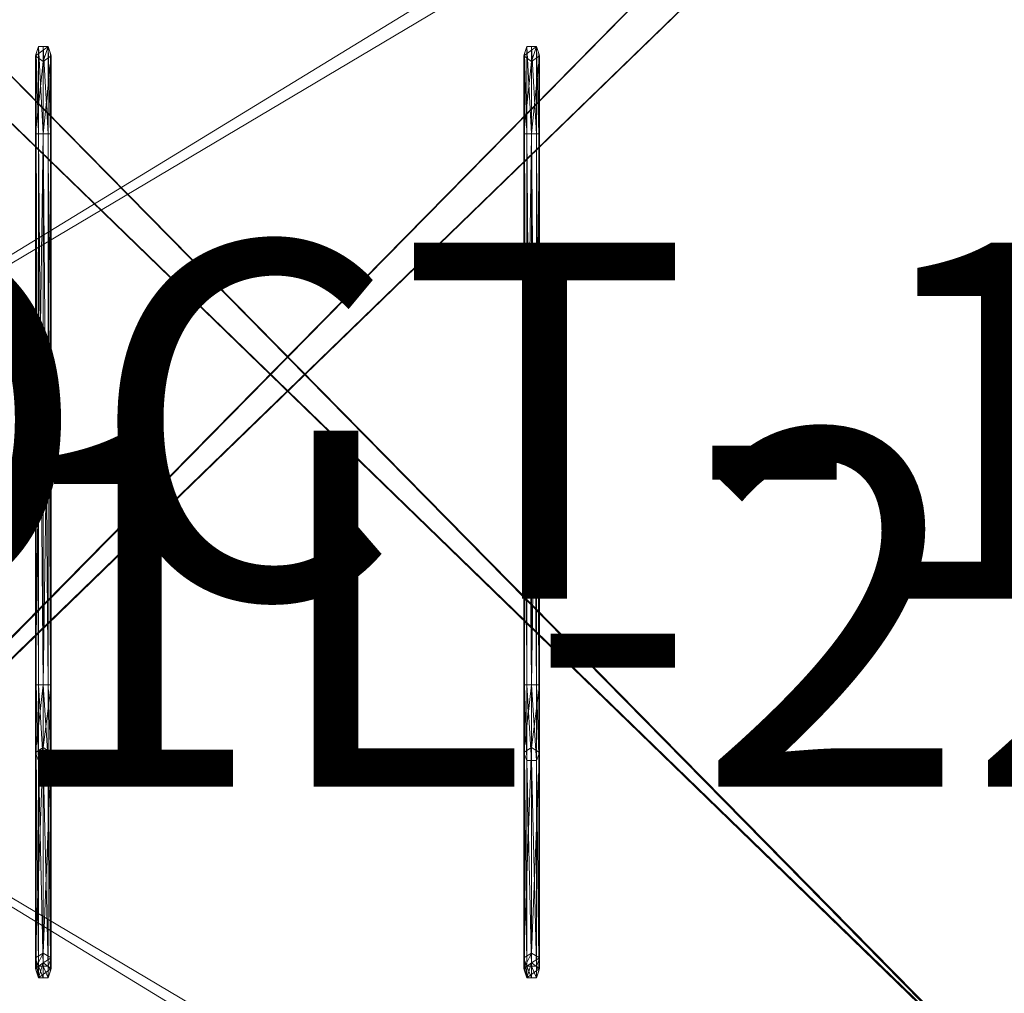
# Model space of a CAD drawing. Units: inches. Extents: x -14 to 144, y -20 to 71.
# Drawn here: x 10 to 21, y 46 to 57 of the extents above; entities that cross this region are included whole.
import ezdxf

# ---------------------------------------------------------------- set-up
doc = ezdxf.new("R2010")
doc.units = ezdxf.units.IN
doc.header["$LTSCALE"] = 0.48
doc.header["$MEASUREMENT"] = 0
doc.linetypes.add('Dot', pattern=[6.35, 0, -6.35])
for name, color, linetype in [('CET color Black or White', 7, 'Continuous'), ('CET Default', 7, 'Continuous'), ('JSIItemTagLayerInfo', 7, 'Continuous')]:
    doc.layers.add(name, color=color, linetype=linetype)
for name, color, linetype, true_color in [('CET color Dark grey', 7, 'Continuous', 0xafaaa4), ('CET color Grey14', 7, 'Continuous', 0x232323), ('CET color Grey19', 7, 'Continuous', 0x4e2f17), ('CET color Grey20', 7, 'Continuous', 0x4f2f18), ('CET color Grey57', 7, 'Continuous', 0x919191)]:
    doc.layers.add(name, color=color, linetype=linetype, true_color=true_color)
doc.styles.add('Arial', font='arial.ttf')

# ---------------------------------------------------------------- blocks, each defined once
blk = doc.blocks.new('*C11')
at = {"layer": 'JSIItemTagLayerInfo', "linetype": 'Continuous', "style": 'Arial'}
blk.add_attdef('ITEXT', (0.933, -13.317), '', height=4, dxfattribs=at).dxf.unprotected_set("ltscale", 0)
blk = doc.blocks.new('*C48')
at = {"layer": 'CET color Grey14', "linetype": 'Continuous', "lineweight": 0}
mesh = blk.add_polyface(dxfattribs=at)
corners = [(34.055, -19.851, 0.252), (34.209, -19.424, 0.252), (34.209, -19.424, 0.127), (34.055, -19.851, 0.127), (34.58, -19.616, 0.252), (34.62, -19.231, 0.252), (34.055, -19.851, 0.002), (34.209, -19.424, 0.002), (34.62, -19.231, 0.127), (35.086, -20.224, 0.127), (34.62, -19.231, 0.002), (35.086, -20.224, 0.002), (34.429, -19.824, 0.502), (34.58, -19.616, 0.502), (34.429, -19.824, 0.252), (34.825, -19.695, 0.502), (34.825, -19.695, 0.252), (34.641, -19.636, 0.502), (34.641, -19.636, 0.252), (35.048, -19.385, 0.002), (35.048, -19.385, 0.127), (35.048, -19.385, 0.252), (34.866, -19.824, 0.502), (34.866, -19.824, 0.252), (35.241, -19.797, 0.252), (35.241, -19.797, 0.002), (35.241, -19.797, 0.127), (34.249, -1.836, 0.127), (34.676, -1.991, 0.127), (34.676, -1.991, 0.252), (34.249, -1.836, 0.002), (34.624, -1.991, 0.002), (34.624, -1.991, 0.127), (35.011, -1.868, 0.127), (35.011, -1.868, 0.002), (35.087, -1.798, 0.252)]
mesh.append_faces([[corners[k] for k in face] for face in [(0, 4, 5, 0)]], dxfattribs={"vtx0": -1, "vtx1": -1, "vtx2": -1, "vtx3": -1})
mesh.append_faces([[corners[k] for k in face] for face in [(0, 2, 3, 0), (1, 8, 2, 1), (4, 17, 18, 4), (5, 20, 8, 5), (5, 16, 21, 5)]], dxfattribs={"vtx0": -1, "vtx1": -1, "vtx3": -1})
mesh.append_faces([[corners[k] for k in face] for face in [(3, 2, 7, 3), (2, 8, 10, 2), (8, 20, 19, 8), (23, 24, 21, 23), (20, 26, 25, 20)]], dxfattribs={"vtx0": -1, "vtx2": -1, "vtx3": -1})
mesh.append_faces([[corners[k] for k in face] for face in [(0, 5, 1, 0), (12, 15, 13, 12), (14, 13, 4, 14), (18, 15, 16, 18), (16, 22, 23, 16)]], dxfattribs={"vtx0": -1, "vtx3": -1})
mesh.append_faces([[corners[k] for k in face] for face in [(6, 3, 7, 6), (7, 2, 10, 7), (12, 13, 14, 12), (13, 17, 4, 13), (10, 8, 19, 10), (19, 20, 25, 19), (32, 31, 33, 32), (29, 28, 35, 29)]], dxfattribs={"vtx1": -1})
mesh.append_faces([[corners[k] for k in face] for face in [(2, 8, 9, 2), (7, 10, 11, 7), (4, 16, 5, 4), (10, 19, 11, 10), (8, 20, 9, 8), (17, 15, 18, 17), (16, 23, 21, 16), (20, 21, 26, 20)]], dxfattribs={"vtx1": -1, "vtx2": -1})
mesh.append_faces([[corners[k] for k in face] for face in [(0, 1, 2, 0), (1, 5, 8, 1), (5, 21, 20, 5), (16, 15, 22, 16), (19, 25, 11, 19), (21, 24, 26, 21), (20, 26, 9, 20), (27, 28, 29, 27), (30, 31, 32, 30), (31, 34, 33, 31)]], dxfattribs={"vtx2": -1})
at = {"layer": 'CET color Grey19', "linetype": 'Continuous', "lineweight": 0}
mesh = blk.add_polyface(dxfattribs=at)
corners = [(0.75, 0, 2.02), (0, 0, 15.65), (0.75, 0, 15.65), (35.25, 0, 2.02), (35.25, -21.25, 15.65), (35.25, 0, 15.65), (36, 0, 2.02), (36, 0, 15.65), (0, -21.25, 15.65), (0.75, -21.25, 15.65), (36, -21.25, 15.65), (0, -21.25, 2.02), (0.75, -21.25, 2.02), (0, 0, 2.02), (35.25, -21.25, 2.02), (36, -21.25, 2.02)]
mesh.append_faces([[corners[k] for k in face] for face in [(0, 1, 2, 0), (3, 4, 5, 3), (6, 5, 7, 6), (11, 9, 8, 11), (11, 0, 12, 11), (12, 2, 9, 12), (14, 6, 15, 14), (14, 10, 4, 14), (15, 7, 10, 15), (13, 8, 1, 13)]], dxfattribs={"vtx0": -1, "vtx3": -1})
mesh.append_faces([[corners[k] for k in face] for face in [(3, 5, 6, 3), (8, 9, 1, 8), (4, 10, 5, 4), (11, 8, 13, 11), (14, 4, 3, 14), (13, 1, 0, 13)]], dxfattribs={"vtx1": -1})
mesh.append_faces([[corners[k] for k in face] for face in [(9, 2, 1, 9), (10, 7, 5, 10), (11, 12, 9, 11), (11, 13, 0, 11), (12, 0, 2, 12), (14, 3, 6, 14), (14, 15, 10, 14), (15, 6, 7, 15)]], dxfattribs={"vtx2": -1})
mesh = blk.add_polyface(dxfattribs=at)
corners = [(6.75, -0.75, 2.02), (35.25, -0.75, 2.02), (35.25, 0, 2.02), (6.75, -0.75, 0.52), (35.25, 0, 0.52), (35.25, -0.75, 0.52), (36, 0, 0.52), (36, 0, 2.02), (6, -20.5, 2.02), (6, -20.5, 0.52), (6, -21.25, 0.52), (6, -21.25, 2.02), (6, 0, 2.02), (36, -20.5, 0.52), (36, -20.5, 2.02), (6.75, -20.5, 2.02), (6.75, 0, 2.02), (6, 0, 0.52), (6.75, -20.5, 0.52), (36, -21.25, 0.52), (36, -21.25, 2.02), (6.75, 0, 0.52), (35.25, -20.5, 0.52), (35.25, -20.5, 2.02)]
mesh.append_faces([[corners[k] for k in face] for face in [(4, 2, 6, 4), (20, 13, 14, 20), (17, 16, 21, 17)]], dxfattribs={"vtx0": -1, "vtx1": -1, "vtx3": -1})
mesh.append_faces([[corners[k] for k in face] for face in [(8, 9, 10, 8), (13, 7, 14, 13), (16, 4, 21, 16)]], dxfattribs={"vtx0": -1, "vtx2": -1, "vtx3": -1})
mesh.append_faces([[corners[k] for k in face] for face in [(3, 4, 5, 3), (8, 10, 11, 8), (8, 13, 9, 8), (8, 16, 12, 8), (9, 12, 17, 9), (10, 20, 11, 10), (10, 13, 19, 10), (8, 18, 15, 8), (15, 21, 16, 15), (18, 17, 21, 18), (22, 14, 23, 22), (23, 4, 22, 23), (13, 4, 6, 13), (16, 3, 0, 16)]], dxfattribs={"vtx0": -1, "vtx3": -1})
mesh.append_faces([[corners[k] for k in face] for face in [(0, 3, 1, 0), (5, 4, 1, 5), (2, 1, 4, 2), (8, 11, 14, 8), (9, 13, 10, 9), (9, 17, 18, 9), (9, 18, 8, 9), (22, 4, 13, 22), (23, 14, 2, 23), (19, 13, 20, 19), (12, 16, 17, 12), (16, 0, 2, 16), (21, 4, 3, 21)]], dxfattribs={"vtx1": -1})
mesh.append_faces([[corners[k] for k in face] for face in [(8, 12, 9, 8), (16, 2, 4, 16)]], dxfattribs={"vtx1": -1, "vtx2": -1})
mesh.append_faces([[corners[k] for k in face] for face in [(0, 1, 2, 0), (3, 5, 1, 3), (2, 7, 6, 2), (8, 14, 13, 8), (8, 15, 16, 8), (10, 19, 20, 10), (11, 20, 14, 11), (15, 18, 21, 15), (22, 13, 14, 22), (23, 2, 4, 23), (13, 6, 7, 13), (14, 7, 2, 14), (16, 21, 3, 16)]], dxfattribs={"vtx2": -1})
at = {"layer": 'CET color Grey20', "linetype": 'Continuous', "lineweight": 0}
mesh = blk.add_polyface(dxfattribs=at)
corners = [(35.25, -21.25, 14.9), (35.25, -0.75, 14.9), (35.25, -0.75, 15.65), (36, -22, 15.65), (36, 0, 15.65), (36, 0, 16.9), (36, -22, 16.9), (0, 0, 16.9), (0, 0, 15.65), (0.75, -0.75, 14.9), (0.75, -0.75, 15.65), (0, -22, 15.65), (0, -22, 16.9), (0.75, -21.25, 15.65), (0.75, -21.25, 14.9), (35.25, -21.25, 15.65)]
mesh.append_faces([[corners[k] for k in face] for face in [(3, 5, 6, 3), (8, 5, 4, 8), (9, 2, 1, 9), (11, 6, 12, 11), (11, 7, 8, 11), (11, 4, 3, 11), (13, 9, 14, 13), (14, 1, 0, 14), (13, 0, 15, 13)]], dxfattribs={"vtx0": -1, "vtx3": -1})
mesh.append_faces([[corners[k] for k in face] for face in [(7, 5, 8, 7), (12, 6, 7, 12), (12, 7, 11, 12), (13, 15, 10, 13), (14, 0, 13, 14), (15, 0, 2, 15)]], dxfattribs={"vtx1": -1})
mesh.append_faces([[corners[k] for k in face] for face in [(0, 1, 2, 0), (3, 4, 5, 3), (6, 5, 7, 6), (9, 10, 2, 9), (11, 3, 6, 11), (11, 8, 4, 11), (13, 10, 9, 13), (14, 9, 1, 14), (15, 2, 10, 15)]], dxfattribs={"vtx2": -1})
blk = doc.blocks.new('*C46')
at = {"layer": 'CET Default', "linetype": 'Continuous', "lineweight": 0}
blk.add_blockref('*C48', (-14.078, 61.253, 0), dxfattribs=at)
blk = doc.blocks.new('*C1')
at = {"layer": 'CET color Black or White', "linetype": 'Continuous', "lineweight": 18}
for points in [[(6.197, -4.895), (6.197, -15.359), (6.307, -15.359), (6.307, -4.895), (6.197, -4.895)], [(11.683, -4.895), (11.683, -15.359), (11.793, -15.359), (11.793, -4.895), (11.683, -4.895)]]:
    blk.add_lwpolyline(points, close=True, dxfattribs=at)
at = {"layer": 'CET color Grey57', "linetype": 'Dot', "lineweight": 18}
for points in [[(6.197, -4.895), (6.197, -15.359), (6.307, -15.359), (6.307, -4.895), (6.197, -4.895)], [(6.197, -4.895), (6.197, -15.359), (6.307, -15.359), (6.307, -4.895), (6.197, -4.895)], [(6.197, -4.895), (6.197, -15.359), (6.307, -15.359), (6.307, -4.895), (6.197, -4.895)], [(6.197, -4.895), (6.197, -15.359), (6.307, -15.359), (6.307, -4.895), (6.197, -4.895)], [(6.197, -4.895), (6.197, -15.359), (6.307, -15.359), (6.307, -4.895), (6.197, -4.895)], [(6.197, -4.895), (6.197, -15.359), (6.307, -15.359), (6.307, -4.895), (6.197, -4.895)], [(6.197, -4.895), (6.197, -15.359), (6.307, -15.359), (6.307, -4.895), (6.197, -4.895)], [(11.683, -4.895), (11.683, -15.359), (11.793, -15.359), (11.793, -4.895), (11.683, -4.895)], [(11.683, -4.895), (11.683, -15.359), (11.793, -15.359), (11.793, -4.895), (11.683, -4.895)], [(11.683, -4.895), (11.683, -15.359), (11.793, -15.359), (11.793, -4.895), (11.683, -4.895)], [(11.683, -4.895), (11.683, -15.359), (11.793, -15.359), (11.793, -4.895), (11.683, -4.895)], [(11.683, -4.895), (11.683, -15.359), (11.793, -15.359), (11.793, -4.895), (11.683, -4.895)], [(11.683, -4.895), (11.683, -15.359), (11.793, -15.359), (11.793, -4.895), (11.683, -4.895)], [(11.683, -4.895), (11.683, -15.359), (11.793, -15.359), (11.793, -4.895), (11.683, -4.895)]]:
    blk.add_lwpolyline(points, close=True, dxfattribs=at)
at = {"layer": 'JSIItemTagLayerInfo', "linetype": 'Continuous', "style": 'Arial'}
blk.add_attdef('ITEXT', (-8.976, -11.099), '', height=4, dxfattribs=at).dxf.unprotected_set("ltscale", 0)
blk = doc.blocks.new('*C12')
at = {"layer": 'CET color Dark grey', "linetype": 'Continuous', "lineweight": 0}
mesh = blk.add_polyface(dxfattribs=at)
corners = [(6.252, -5.065, 32.708), (6.252, -5.877, 33.52), (6.163, -5.877, 33.585), (11.738, -5.065, 32.708), (11.738, -5.877, 33.52), (11.649, -5.877, 33.585), (6.163, -12.068, 33.585), (6.171, -12.068, 33.611), (6.171, -5.877, 33.611), (6.197, -12.068, 33.69), (6.197, -5.877, 33.69), (6.252, -12.068, 33.52), (6.341, -5.877, 33.585), (6.252, -12.068, 33.69), (6.252, -5.877, 33.69), (6.307, -12.068, 33.69), (6.307, -5.877, 33.69), (6.333, -12.068, 33.611), (6.333, -5.877, 33.611), (6.341, -12.068, 33.585), (11.649, -12.068, 33.585), (11.658, -12.068, 33.611), (11.658, -5.877, 33.611), (11.683, -12.068, 33.69), (11.683, -5.877, 33.69), (11.738, -12.068, 33.69), (11.738, -5.877, 33.69), (11.738, -12.068, 33.52), (11.827, -5.877, 33.585), (11.793, -12.068, 33.69), (11.793, -5.877, 33.69), (11.819, -12.068, 33.611), (11.819, -5.877, 33.611), (11.827, -12.068, 33.585), (6.163, -12.068, 49.057), (6.163, -5.877, 49.057), (6.252, -5.877, 48.992), (6.171, -12.068, 49.083), (6.171, -5.877, 49.083), (6.197, -12.068, 49.162), (6.197, -5.877, 49.162), (6.252, -12.068, 49.162), (6.252, -5.877, 49.162), (6.252, -12.068, 48.992), (6.341, -5.877, 49.057), (6.307, -12.068, 49.162), (6.307, -5.877, 49.162), (6.333, -12.068, 49.083), (6.333, -5.877, 49.083), (6.341, -12.068, 49.057), (11.649, -12.068, 49.057), (11.649, -5.877, 49.057), (11.738, -5.877, 48.992), (11.658, -12.068, 49.083), (11.658, -5.877, 49.083), (11.683, -12.068, 49.162), (11.738, -12.068, 49.162), (11.683, -5.877, 49.162), (11.793, -12.068, 49.162), (11.738, -5.877, 49.162), (11.738, -12.068, 48.992), (11.827, -5.877, 49.057), (11.827, -12.068, 49.057), (11.819, -12.068, 49.083), (11.793, -5.877, 49.162), (11.819, -5.877, 49.083), (6.163, -5, 48.18), (6.252, -5.065, 48.18), (6.171, -4.974, 48.18), (6.197, -4.895, 48.18), (6.252, -4.895, 48.18), (6.341, -5, 48.18), (6.307, -4.895, 48.18), (6.333, -4.974, 48.18), (11.738, -5.065, 48.18), (11.649, -5, 48.18), (11.658, -4.974, 48.18), (11.683, -4.895, 48.18), (11.738, -4.895, 48.18), (11.827, -5, 48.18), (11.793, -4.895, 48.18), (11.819, -4.974, 48.18)]
mesh.append_faces([[corners[k] for k in face] for face in [(13, 14, 10, 13), (17, 18, 16, 17), (25, 26, 24, 25), (31, 32, 30, 31), (41, 42, 40, 41), (47, 48, 46, 47), (56, 59, 57, 56), (63, 65, 64, 63)]], dxfattribs={"vtx0": -1, "vtx2": -1, "vtx3": -1})
mesh.append_faces([[corners[k] for k in face] for face in [(60, 61, 62, 60), (35, 67, 36, 35), (36, 71, 44, 36), (51, 74, 52, 51), (52, 79, 61, 52)]], dxfattribs={"vtx0": -1, "vtx3": -1})
mesh.append_faces([[corners[k] for k in face] for face in [(55, 56, 57, 55), (58, 63, 64, 58), (35, 38, 66, 35), (40, 42, 69, 40), (46, 48, 72, 46), (51, 54, 75, 51), (57, 59, 77, 57), (64, 65, 80, 64)]], dxfattribs={"vtx1": -1})
mesh.append_faces([[corners[k] for k in face] for face in [(56, 58, 59, 56), (63, 62, 65, 63), (38, 40, 68, 38), (42, 46, 70, 42), (48, 44, 73, 48), (54, 57, 76, 54), (59, 64, 78, 59), (65, 61, 81, 65)]], dxfattribs={"vtx1": -1, "vtx2": -1})
mesh.append_faces([[corners[k] for k in face] for face in [(0, 1, 2, 0), (3, 4, 5, 3), (6, 2, 1, 6), (7, 8, 2, 7), (9, 10, 8, 9), (11, 1, 12, 11), (15, 16, 14, 15), (19, 12, 18, 19), (20, 5, 4, 20), (21, 22, 5, 21), (23, 24, 22, 23), (27, 4, 28, 27), (29, 30, 26, 29), (33, 28, 32, 33), (34, 35, 36, 34), (37, 38, 35, 37), (39, 40, 38, 39), (43, 36, 44, 43), (45, 46, 42, 45), (49, 44, 48, 49), (50, 51, 52, 50), (53, 54, 51, 53), (55, 57, 54, 55), (60, 52, 61, 60), (58, 64, 59, 58), (62, 61, 65, 62), (35, 66, 67, 35), (36, 67, 71, 36), (51, 75, 74, 51), (52, 74, 79, 52)]], dxfattribs={"vtx2": -1})
mesh = blk.add_polyface(dxfattribs=at)
corners = [(6.163, -5, 25.583), (6.252, -5.065, 25.583), (6.163, -5, 32.708), (6.197, -4.895, 25.583), (6.307, -4.895, 25.583), (6.171, -4.974, 32.708), (6.171, -4.974, 25.583), (6.197, -4.895, 32.708), (6.252, -4.895, 32.708), (6.252, -4.895, 25.583), (6.341, -5, 25.583), (6.252, -5.065, 32.708), (6.307, -4.895, 32.708), (6.333, -4.974, 32.708), (6.333, -4.974, 25.583), (6.341, -5, 32.708), (6.163, -5.877, 33.585), (6.171, -5.877, 33.611), (6.197, -5.877, 33.69), (6.252, -5.877, 33.69), (6.252, -5.877, 33.52), (6.307, -5.877, 33.69), (6.333, -5.877, 33.611), (6.341, -5.877, 33.585), (6.163, -5, 41.055), (6.197, -4.895, 41.055), (6.307, -4.895, 41.055), (6.252, -5.065, 41.055), (6.163, -5, 48.18), (6.171, -4.974, 48.18), (6.171, -4.974, 41.055), (6.197, -4.895, 48.18), (6.252, -4.895, 48.18), (6.252, -4.895, 41.055), (6.307, -4.895, 48.18), (6.252, -5.065, 48.18), (6.341, -5, 41.055), (6.333, -4.974, 48.18), (6.333, -4.974, 41.055), (6.341, -5, 48.18), (6.171, -5.877, 49.083), (6.197, -5.877, 49.162), (6.252, -5.877, 49.162), (6.307, -5.877, 49.162), (6.333, -5.877, 49.083), (6.341, -5.877, 49.057)]
mesh.append_faces([[corners[k] for k in face] for face in [(0, 4, 1, 0), (3, 8, 9, 3), (4, 13, 14, 4), (2, 17, 5, 2), (7, 19, 8, 7), (12, 22, 13, 12), (24, 26, 27, 24), (25, 32, 33, 25), (26, 37, 38, 26)]], dxfattribs={"vtx0": -1, "vtx1": -1, "vtx3": -1})
mesh.append_faces([[corners[k] for k in face] for face in [(9, 8, 12, 9), (14, 13, 15, 14), (5, 17, 18, 5), (8, 19, 21, 8), (13, 22, 23, 13), (33, 32, 34, 33), (38, 37, 39, 38), (40, 29, 28, 40), (42, 32, 31, 42), (44, 37, 34, 44)]], dxfattribs={"vtx0": -1, "vtx2": -1, "vtx3": -1})
mesh.append_faces([[corners[k] for k in face] for face in [(0, 5, 6, 0), (6, 7, 3, 6), (1, 4, 10, 1), (9, 12, 4, 9), (14, 15, 10, 14), (5, 18, 7, 5), (8, 21, 12, 8), (13, 23, 15, 13), (24, 29, 30, 24), (30, 31, 25, 30), (33, 34, 26, 33), (27, 26, 36, 27), (38, 39, 36, 38)]], dxfattribs={"vtx0": -1, "vtx3": -1})
mesh.append_faces([[corners[k] for k in face] for face in [(0, 1, 2, 0), (1, 10, 11, 1), (2, 11, 16, 2), (11, 15, 20, 11), (24, 27, 28, 24), (27, 36, 35, 27)]], dxfattribs={"vtx1": -1})
mesh.append_faces([[corners[k] for k in face] for face in [(0, 3, 4, 0), (0, 2, 5, 0), (6, 5, 7, 6), (3, 7, 8, 3), (1, 11, 2, 1), (4, 12, 13, 4), (10, 15, 11, 10), (2, 16, 17, 2), (7, 18, 19, 7), (12, 21, 22, 12), (15, 23, 20, 15), (24, 25, 26, 24), (24, 28, 29, 24), (30, 29, 31, 30), (25, 31, 32, 25), (27, 35, 28, 27), (26, 34, 37, 26), (36, 39, 35, 36), (41, 31, 29, 41), (43, 34, 32, 43), (45, 39, 37, 45)]], dxfattribs={"vtx2": -1})
mesh = blk.add_polyface(dxfattribs=at)
corners = [(11.649, -5, 25.583), (11.738, -5.065, 25.583), (11.649, -5, 32.708), (11.658, -4.974, 32.708), (11.658, -4.974, 25.583), (11.683, -4.895, 25.583), (11.793, -4.895, 25.583), (11.683, -4.895, 32.708), (11.738, -4.895, 32.708), (11.738, -4.895, 25.583), (11.827, -5, 25.583), (11.738, -5.065, 32.708), (11.793, -4.895, 32.708), (11.819, -4.974, 32.708), (11.819, -4.974, 25.583), (11.827, -5, 32.708), (11.649, -5.877, 33.585), (11.658, -5.877, 33.611), (11.683, -5.877, 33.69), (11.738, -5.877, 33.69), (11.793, -5.877, 33.69), (11.738, -5.877, 33.52), (11.819, -5.877, 33.611), (11.827, -5.877, 33.585), (11.649, -5, 41.055), (11.683, -4.895, 41.055), (11.793, -4.895, 41.055), (11.738, -5.065, 41.055), (11.649, -5, 48.18), (11.658, -4.974, 48.18), (11.658, -4.974, 41.055), (11.683, -4.895, 48.18), (11.738, -4.895, 48.18), (11.738, -4.895, 41.055), (11.827, -5, 41.055), (11.738, -5.065, 48.18), (11.793, -4.895, 48.18), (11.819, -4.974, 48.18), (11.819, -4.974, 41.055), (11.827, -5, 48.18), (11.658, -5.877, 49.083), (11.683, -5.877, 49.162), (11.738, -5.877, 49.162), (11.793, -5.877, 49.162), (11.819, -5.877, 49.083), (11.827, -5.877, 49.057)]
mesh.append_faces([[corners[k] for k in face] for face in [(0, 6, 1, 0), (5, 8, 9, 5), (6, 13, 14, 6), (7, 19, 8, 7), (12, 22, 13, 12), (24, 26, 27, 24), (25, 32, 33, 25), (26, 37, 38, 26)]], dxfattribs={"vtx0": -1, "vtx1": -1, "vtx3": -1})
mesh.append_faces([[corners[k] for k in face] for face in [(9, 8, 12, 9), (14, 13, 15, 14), (8, 19, 20, 8), (13, 22, 23, 13), (33, 32, 36, 33), (38, 37, 39, 38), (40, 29, 28, 40), (42, 32, 31, 42), (44, 37, 36, 44)]], dxfattribs={"vtx0": -1, "vtx2": -1, "vtx3": -1})
mesh.append_faces([[corners[k] for k in face] for face in [(0, 3, 4, 0), (4, 7, 5, 4), (9, 12, 6, 9), (1, 6, 10, 1), (14, 15, 10, 14), (2, 17, 3, 2), (3, 18, 7, 3), (8, 20, 12, 8), (13, 23, 15, 13), (24, 29, 30, 24), (30, 31, 25, 30), (27, 26, 34, 27), (33, 36, 26, 33), (38, 39, 34, 38)]], dxfattribs={"vtx0": -1, "vtx3": -1})
mesh.append_faces([[corners[k] for k in face] for face in [(0, 1, 2, 0), (1, 10, 11, 1), (2, 11, 16, 2), (11, 15, 21, 11), (24, 27, 28, 24), (27, 34, 35, 27)]], dxfattribs={"vtx1": -1})
mesh.append_faces([[corners[k] for k in face] for face in [(0, 2, 3, 0), (0, 5, 6, 0), (4, 3, 7, 4), (5, 7, 8, 5), (1, 11, 2, 1), (6, 12, 13, 6), (10, 15, 11, 10), (2, 16, 17, 2), (3, 17, 18, 3), (7, 18, 19, 7), (12, 20, 22, 12), (15, 23, 21, 15), (24, 25, 26, 24), (24, 28, 29, 24), (30, 29, 31, 30), (25, 31, 32, 25), (27, 35, 28, 27), (26, 36, 37, 26), (34, 39, 35, 34), (41, 31, 29, 41), (43, 36, 32, 43), (45, 39, 37, 45)]], dxfattribs={"vtx2": -1})
mesh = blk.add_polyface(dxfattribs=at)
corners = [(6.163, -12.827, 33.146), (6.163, -12.068, 33.585), (6.252, -12.068, 33.52), (6.171, -12.85, 33.159), (6.171, -12.068, 33.611), (6.197, -12.918, 33.199), (6.197, -12.068, 33.69), (6.252, -12.771, 33.114), (6.341, -12.068, 33.585), (6.252, -12.918, 33.199), (6.252, -12.068, 33.69), (6.307, -12.918, 33.199), (6.307, -12.068, 33.69), (6.333, -12.85, 33.159), (6.333, -12.068, 33.611), (6.341, -12.827, 33.146), (11.649, -12.827, 33.146), (11.649, -12.068, 33.585), (11.738, -12.068, 33.52), (11.658, -12.85, 33.159), (11.658, -12.068, 33.611), (11.683, -12.918, 33.199), (11.683, -12.068, 33.69), (11.738, -12.771, 33.114), (11.827, -12.068, 33.585), (11.738, -12.918, 33.199), (11.738, -12.068, 33.69), (11.793, -12.918, 33.199), (11.793, -12.068, 33.69), (11.819, -12.85, 33.159), (11.819, -12.068, 33.611), (11.827, -12.827, 33.146), (6.163, -5.877, 33.585), (6.252, -5.877, 33.52), (6.171, -5.877, 33.611), (6.197, -5.877, 33.69), (6.341, -5.877, 33.585), (6.252, -5.877, 33.69), (6.307, -5.877, 33.69), (6.333, -5.877, 33.611), (11.649, -5.877, 33.585), (11.738, -5.877, 33.52), (11.658, -5.877, 33.611), (11.683, -5.877, 33.69), (11.738, -5.877, 33.69), (11.827, -5.877, 33.585), (11.793, -5.877, 33.69), (11.819, -5.877, 33.611), (6.163, -12.827, 48.619), (6.163, -12.068, 49.057), (6.252, -12.068, 48.992), (6.171, -12.85, 48.632), (6.171, -12.068, 49.083), (6.197, -12.918, 48.671), (6.197, -12.068, 49.162), (6.252, -12.918, 48.671), (6.252, -12.068, 49.162), (6.252, -12.771, 48.586), (6.341, -12.068, 49.057), (6.307, -12.918, 48.671), (6.307, -12.068, 49.162), (6.333, -12.85, 48.632), (6.333, -12.068, 49.083), (6.341, -12.827, 48.619), (11.649, -12.827, 48.619), (11.649, -12.068, 49.057), (11.738, -12.068, 48.992), (11.658, -12.85, 48.632), (11.658, -12.068, 49.083), (11.683, -12.918, 48.671), (11.683, -12.068, 49.162), (11.738, -12.918, 48.671), (11.738, -12.068, 49.162), (11.738, -12.771, 48.586), (11.827, -12.068, 49.057), (11.793, -12.918, 48.671), (11.793, -12.068, 49.162), (11.819, -12.85, 48.632), (11.819, -12.068, 49.083), (11.827, -12.827, 48.619), (6.163, -5.877, 49.057), (6.252, -5.877, 48.992), (6.171, -5.877, 49.083), (6.197, -5.877, 49.162), (6.252, -5.877, 49.162), (6.341, -5.877, 49.057), (6.307, -5.877, 49.162), (6.333, -5.877, 49.083), (11.649, -5.877, 49.057), (11.738, -5.877, 48.992), (11.658, -5.877, 49.083)]
mesh.append_faces([[corners[k] for k in face] for face in [(3, 4, 1, 3), (9, 10, 6, 9), (13, 14, 12, 13), (25, 26, 22, 25), (29, 30, 28, 29), (51, 52, 49, 51), (55, 56, 54, 55), (61, 62, 60, 61), (71, 72, 70, 71), (77, 78, 76, 77)]], dxfattribs={"vtx0": -1, "vtx2": -1, "vtx3": -1})
mesh.append_faces([[corners[k] for k in face] for face in [(1, 33, 2, 1), (2, 36, 8, 2), (17, 41, 18, 17), (18, 45, 24, 18), (49, 81, 50, 49), (50, 85, 58, 50), (65, 89, 66, 65)]], dxfattribs={"vtx0": -1, "vtx3": -1})
mesh.append_faces([[corners[k] for k in face] for face in [(1, 4, 32, 1), (4, 6, 34, 4), (6, 10, 35, 6), (12, 14, 38, 12), (17, 20, 40, 17), (20, 22, 42, 20), (22, 26, 43, 22), (28, 30, 46, 28), (49, 52, 80, 49), (52, 54, 82, 52), (54, 56, 83, 54), (60, 62, 86, 60), (65, 68, 88, 65), (68, 70, 90, 68)]], dxfattribs={"vtx1": -1})
mesh.append_faces([[corners[k] for k in face] for face in [(10, 12, 37, 10), (14, 8, 39, 14), (26, 28, 44, 26), (30, 24, 47, 30), (56, 60, 84, 56), (62, 58, 87, 62)]], dxfattribs={"vtx1": -1, "vtx2": -1})
mesh.append_faces([[corners[k] for k in face] for face in [(0, 1, 2, 0), (5, 6, 4, 5), (7, 2, 8, 7), (11, 12, 10, 11), (15, 8, 14, 15), (16, 17, 18, 16), (19, 20, 17, 19), (21, 22, 20, 21), (23, 18, 24, 23), (27, 28, 26, 27), (31, 24, 30, 31), (48, 49, 50, 48), (53, 54, 52, 53), (57, 50, 58, 57), (59, 60, 56, 59), (63, 58, 62, 63), (64, 65, 66, 64), (67, 68, 65, 67), (69, 70, 68, 69), (73, 66, 74, 73), (75, 76, 72, 75), (79, 74, 78, 79)]], dxfattribs={"vtx2": -1})
mesh = blk.add_polyface(dxfattribs=at)
corners = [(6.163, -15.254, 28.708), (6.163, -15.137, 29.146), (6.252, -15.081, 29.114), (6.163, -12.827, 33.146), (6.252, -12.771, 33.114), (6.171, -15.16, 29.159), (6.171, -15.281, 28.708), (6.197, -15.228, 29.199), (6.171, -12.85, 33.159), (6.197, -12.918, 33.199), (6.252, -15.228, 29.199), (6.341, -15.137, 29.146), (6.252, -15.19, 28.708), (6.341, -12.827, 33.146), (6.341, -15.254, 28.708), (6.307, -15.228, 29.199), (6.252, -12.918, 33.199), (6.333, -15.16, 29.159), (6.307, -12.918, 33.199), (6.333, -12.85, 33.159), (6.252, -12.068, 33.52), (6.163, -12.068, 33.585), (6.171, -12.068, 33.611), (6.197, -12.068, 33.69), (6.252, -12.068, 33.69), (6.341, -12.068, 33.585), (6.307, -12.068, 33.69), (6.333, -12.068, 33.611), (6.163, -15.254, 44.18), (6.163, -15.137, 44.619), (6.252, -15.081, 44.586), (6.252, -15.19, 44.18), (6.171, -15.281, 44.18), (6.171, -15.16, 44.632), (6.163, -12.827, 48.619), (6.252, -12.771, 48.586), (6.197, -15.228, 44.671), (6.171, -12.85, 48.632), (6.252, -15.228, 44.671), (6.197, -12.918, 48.671), (6.341, -15.137, 44.619), (6.341, -15.254, 44.18), (6.341, -12.827, 48.619), (6.307, -15.228, 44.671), (6.252, -12.918, 48.671), (6.307, -12.918, 48.671), (6.333, -15.16, 44.632), (6.333, -12.85, 48.632), (6.252, -12.068, 48.992), (6.163, -12.068, 49.057), (6.171, -12.068, 49.083), (6.197, -12.068, 49.162), (6.252, -12.068, 49.162), (6.341, -12.068, 49.057), (6.307, -12.068, 49.162), (6.333, -12.068, 49.083)]
mesh.append_faces([[corners[k] for k in face] for face in [(1, 6, 5, 1), (29, 32, 33, 29)]], dxfattribs={"vtx0": -1, "vtx1": -1, "vtx3": -1})
mesh.append_faces([[corners[k] for k in face] for face in [(5, 8, 3, 5), (10, 16, 9, 10), (17, 19, 18, 17), (33, 37, 34, 33), (38, 44, 39, 38), (46, 47, 45, 46)]], dxfattribs={"vtx0": -1, "vtx2": -1, "vtx3": -1})
mesh.append_faces([[corners[k] for k in face] for face in [(1, 4, 2, 1), (2, 13, 11, 2), (12, 11, 14, 12), (17, 14, 11, 17), (3, 20, 4, 3), (4, 25, 13, 4), (28, 30, 31, 28), (29, 35, 30, 29), (31, 40, 41, 31), (30, 42, 40, 30), (46, 41, 40, 46), (34, 48, 35, 34), (35, 53, 42, 35)]], dxfattribs={"vtx0": -1, "vtx3": -1})
mesh.append_faces([[corners[k] for k in face] for face in [(1, 5, 3, 1), (7, 10, 9, 7), (2, 11, 12, 2), (15, 17, 18, 15), (3, 8, 21, 3), (9, 16, 23, 9), (18, 19, 26, 18), (29, 33, 34, 29), (36, 38, 39, 36), (43, 46, 45, 43), (34, 37, 49, 34), (39, 44, 51, 39), (45, 47, 54, 45)]], dxfattribs={"vtx1": -1})
mesh.append_faces([[corners[k] for k in face] for face in [(5, 7, 8, 5), (10, 15, 16, 10), (17, 11, 19, 17), (8, 9, 22, 8), (16, 18, 24, 16), (19, 13, 27, 19), (33, 36, 37, 33), (38, 43, 44, 38), (46, 40, 47, 46), (37, 39, 50, 37), (44, 45, 52, 44), (47, 42, 55, 47)]], dxfattribs={"vtx1": -1, "vtx2": -1})
mesh.append_faces([[corners[k] for k in face] for face in [(0, 1, 2, 0), (1, 3, 4, 1), (7, 9, 8, 7), (2, 4, 13, 2), (15, 18, 16, 15), (11, 13, 19, 11), (28, 29, 30, 28), (29, 34, 35, 29), (36, 39, 37, 36), (31, 30, 40, 31), (30, 35, 42, 30), (43, 45, 44, 43), (40, 42, 47, 40)]], dxfattribs={"vtx2": -1})
mesh = blk.add_polyface(dxfattribs=at)
corners = [(11.649, -15.137, 29.146), (11.738, -15.081, 29.114), (11.649, -15.254, 28.708), (11.649, -12.827, 33.146), (11.738, -12.771, 33.114), (11.658, -15.281, 28.708), (11.658, -15.16, 29.159), (11.683, -15.228, 29.199), (11.658, -12.85, 33.159), (11.738, -15.228, 29.199), (11.683, -12.918, 33.199), (11.738, -15.19, 28.708), (11.827, -15.137, 29.146), (11.827, -15.254, 28.708), (11.827, -12.827, 33.146), (11.793, -15.228, 29.199), (11.738, -12.918, 33.199), (11.793, -12.918, 33.199), (11.819, -15.16, 29.159), (11.819, -12.85, 33.159), (11.738, -12.068, 33.52), (11.649, -12.068, 33.585), (11.658, -12.068, 33.611), (11.683, -12.068, 33.69), (11.827, -12.068, 33.585), (11.738, -12.068, 33.69), (11.793, -12.068, 33.69), (11.819, -12.068, 33.611), (11.649, -15.137, 44.619), (11.738, -15.081, 44.586), (11.649, -15.254, 44.18), (11.649, -12.827, 48.619), (11.738, -12.771, 48.586), (11.738, -15.19, 44.18), (11.658, -15.16, 44.632), (11.658, -15.281, 44.18), (11.683, -15.228, 44.671), (11.658, -12.85, 48.632), (11.683, -12.918, 48.671), (11.738, -15.228, 44.671), (11.827, -15.137, 44.619), (11.827, -12.827, 48.619), (11.827, -15.254, 44.18), (11.793, -15.228, 44.671), (11.738, -12.918, 48.671), (11.819, -15.16, 44.632), (11.793, -12.918, 48.671), (11.819, -12.85, 48.632), (11.649, -12.068, 49.057), (11.738, -12.068, 48.992), (11.658, -12.068, 49.083), (11.683, -12.068, 49.162), (11.738, -12.068, 49.162), (11.827, -12.068, 49.057), (11.793, -12.068, 49.162), (11.819, -12.068, 49.083)]
mesh.append_faces([[corners[k] for k in face] for face in [(0, 5, 6, 0), (28, 35, 34, 28)]], dxfattribs={"vtx0": -1, "vtx1": -1, "vtx3": -1})
mesh.append_faces([[corners[k] for k in face] for face in [(6, 8, 3, 6), (9, 16, 10, 9), (18, 19, 17, 18), (39, 44, 38, 39), (45, 47, 46, 45)]], dxfattribs={"vtx0": -1, "vtx2": -1, "vtx3": -1})
mesh.append_faces([[corners[k] for k in face] for face in [(0, 4, 1, 0), (11, 12, 13, 11), (1, 14, 12, 1), (18, 13, 12, 18), (3, 20, 4, 3), (4, 24, 14, 4), (28, 32, 29, 28), (30, 29, 33, 30), (29, 41, 40, 29), (33, 40, 42, 33), (45, 42, 40, 45), (31, 49, 32, 31), (32, 53, 41, 32)]], dxfattribs={"vtx0": -1, "vtx3": -1})
mesh.append_faces([[corners[k] for k in face] for face in [(0, 1, 2, 0), (0, 6, 3, 0), (7, 9, 10, 7), (15, 18, 17, 15), (3, 8, 21, 3), (8, 10, 22, 8), (10, 16, 23, 10), (17, 19, 26, 17), (28, 29, 30, 28), (28, 34, 31, 28), (34, 36, 37, 34), (36, 39, 38, 36), (29, 40, 33, 29), (43, 45, 46, 43), (31, 37, 48, 31), (37, 38, 50, 37), (38, 44, 51, 38), (46, 47, 54, 46)]], dxfattribs={"vtx1": -1})
mesh.append_faces([[corners[k] for k in face] for face in [(6, 7, 8, 6), (9, 15, 16, 9), (18, 12, 19, 18), (16, 17, 25, 16), (19, 14, 27, 19), (39, 43, 44, 39), (45, 40, 47, 45), (44, 46, 52, 44), (47, 41, 55, 47)]], dxfattribs={"vtx1": -1, "vtx2": -1})
mesh.append_faces([[corners[k] for k in face] for face in [(0, 3, 4, 0), (7, 10, 8, 7), (11, 1, 12, 11), (1, 4, 14, 1), (15, 17, 16, 15), (12, 14, 19, 12), (28, 31, 32, 28), (34, 37, 31, 34), (36, 38, 37, 36), (29, 32, 41, 29), (43, 46, 44, 43), (40, 41, 47, 40)]], dxfattribs={"vtx2": -1})
mesh = blk.add_polyface(dxfattribs=at)
corners = [(6.163, -15.254, 25.583), (6.252, -15.19, 25.583), (6.197, -15.359, 25.583), (6.171, -15.281, 25.583), (6.163, -15.254, 28.708), (6.252, -15.19, 28.708), (6.171, -15.281, 28.708), (6.197, -15.359, 28.708), (6.252, -15.359, 25.583), (6.341, -15.254, 25.583), (6.307, -15.359, 25.583), (6.252, -15.359, 28.708), (6.341, -15.254, 28.708), (6.333, -15.281, 25.583), (6.307, -15.359, 28.708), (6.333, -15.281, 28.708), (6.252, -15.081, 29.114), (6.163, -15.137, 29.146), (6.171, -15.16, 29.159), (6.197, -15.228, 29.199), (6.252, -15.228, 29.199), (6.307, -15.228, 29.199), (6.333, -15.16, 29.159), (6.163, -15.254, 41.055), (6.171, -15.281, 41.055), (6.163, -15.254, 44.18), (6.252, -15.19, 41.055), (6.197, -15.359, 41.055), (6.252, -15.19, 44.18), (6.171, -15.281, 44.18), (6.252, -15.359, 41.055), (6.197, -15.359, 44.18), (6.341, -15.254, 41.055), (6.307, -15.359, 41.055), (6.252, -15.359, 44.18), (6.341, -15.254, 44.18), (6.333, -15.281, 41.055), (6.307, -15.359, 44.18), (6.333, -15.281, 44.18), (6.163, -15.137, 44.619), (6.171, -15.16, 44.632), (6.197, -15.228, 44.671), (6.252, -15.228, 44.671), (6.307, -15.228, 44.671), (6.333, -15.16, 44.632)]
mesh.append_faces([[corners[k] for k in face] for face in [(19, 11, 20, 19), (21, 15, 22, 21), (41, 34, 42, 41), (43, 38, 44, 43)]], dxfattribs={"vtx0": -1, "vtx1": -1, "vtx3": -1})
mesh.append_faces([[corners[k] for k in face] for face in [(2, 1, 9, 2), (8, 11, 7, 8), (13, 15, 14, 13), (18, 6, 7, 18), (22, 15, 12, 22), (27, 26, 32, 27), (30, 34, 31, 30), (36, 38, 37, 36), (42, 34, 37, 42), (44, 38, 35, 44)]], dxfattribs={"vtx0": -1, "vtx2": -1, "vtx3": -1})
mesh.append_faces([[corners[k] for k in face] for face in [(0, 5, 1, 0), (2, 9, 10, 2), (1, 12, 9, 1), (4, 16, 5, 4), (18, 7, 19, 18), (20, 14, 21, 20), (23, 28, 26, 23), (27, 32, 33, 27), (26, 35, 32, 26), (40, 31, 41, 40), (42, 37, 43, 42)]], dxfattribs={"vtx0": -1, "vtx3": -1})
mesh.append_faces([[corners[k] for k in face] for face in [(0, 1, 2, 0), (0, 3, 4, 0), (3, 2, 6, 3), (2, 8, 7, 2), (10, 13, 14, 10), (4, 6, 17, 4), (7, 11, 19, 7), (23, 24, 25, 23), (23, 26, 27, 23), (24, 27, 29, 24), (27, 30, 31, 27), (33, 36, 37, 33), (25, 29, 39, 25), (37, 38, 43, 37)]], dxfattribs={"vtx1": -1})
mesh.append_faces([[corners[k] for k in face] for face in [(8, 10, 11, 8), (13, 9, 15, 13), (11, 14, 20, 11), (30, 33, 34, 30), (36, 32, 38, 36), (29, 31, 40, 29)]], dxfattribs={"vtx1": -1, "vtx2": -1})
mesh.append_faces([[corners[k] for k in face] for face in [(0, 4, 5, 0), (3, 6, 4, 3), (2, 7, 6, 2), (1, 5, 12, 1), (10, 14, 11, 10), (9, 12, 15, 9), (21, 14, 15, 21), (23, 25, 28, 23), (24, 29, 25, 24), (27, 31, 29, 27), (26, 28, 35, 26), (33, 37, 34, 33), (32, 35, 38, 32), (41, 31, 34, 41)]], dxfattribs={"vtx2": -1})
mesh = blk.add_polyface(dxfattribs=at)
corners = [(11.649, -15.254, 25.583), (11.649, -15.254, 28.708), (11.738, -15.19, 28.708), (11.738, -15.19, 25.583), (11.683, -15.359, 25.583), (11.658, -15.281, 25.583), (11.658, -15.281, 28.708), (11.683, -15.359, 28.708), (11.738, -15.359, 25.583), (11.827, -15.254, 25.583), (11.793, -15.359, 25.583), (11.827, -15.254, 28.708), (11.738, -15.359, 28.708), (11.793, -15.359, 28.708), (11.819, -15.281, 25.583), (11.819, -15.281, 28.708), (11.649, -15.137, 29.146), (11.738, -15.081, 29.114), (11.658, -15.16, 29.159), (11.683, -15.228, 29.199), (11.738, -15.228, 29.199), (11.793, -15.228, 29.199), (11.819, -15.16, 29.159), (11.649, -15.254, 41.055), (11.738, -15.19, 41.055), (11.683, -15.359, 41.055), (11.649, -15.254, 44.18), (11.738, -15.19, 44.18), (11.658, -15.281, 41.055), (11.658, -15.281, 44.18), (11.738, -15.359, 41.055), (11.683, -15.359, 44.18), (11.827, -15.254, 41.055), (11.793, -15.359, 41.055), (11.827, -15.254, 44.18), (11.738, -15.359, 44.18), (11.793, -15.359, 44.18), (11.819, -15.281, 41.055), (11.819, -15.281, 44.18), (11.649, -15.137, 44.619), (11.658, -15.16, 44.632), (11.683, -15.228, 44.671), (11.738, -15.228, 44.671), (11.793, -15.228, 44.671), (11.819, -15.16, 44.632)]
mesh.append_faces([[corners[k] for k in face] for face in [(19, 12, 20, 19), (21, 15, 22, 21), (41, 35, 42, 41), (43, 38, 44, 43)]], dxfattribs={"vtx0": -1, "vtx1": -1, "vtx3": -1})
mesh.append_faces([[corners[k] for k in face] for face in [(4, 3, 9, 4), (8, 12, 7, 8), (14, 15, 13, 14), (20, 12, 13, 20), (25, 24, 32, 25), (30, 35, 31, 30), (37, 38, 36, 37), (40, 29, 31, 40)]], dxfattribs={"vtx0": -1, "vtx2": -1, "vtx3": -1})
mesh.append_faces([[corners[k] for k in face] for face in [(0, 2, 3, 0), (4, 9, 10, 4), (3, 11, 9, 3), (1, 17, 2, 1), (18, 7, 19, 18), (20, 13, 21, 20), (23, 27, 24, 23), (25, 32, 33, 25), (24, 34, 32, 24), (40, 31, 41, 40), (42, 36, 43, 42)]], dxfattribs={"vtx0": -1, "vtx3": -1})
mesh.append_faces([[corners[k] for k in face] for face in [(0, 3, 4, 0), (0, 5, 1, 0), (5, 4, 6, 5), (4, 8, 7, 4), (10, 14, 13, 10), (13, 15, 21, 13), (23, 24, 25, 23), (23, 28, 26, 23), (28, 25, 29, 28), (25, 30, 31, 25), (33, 37, 36, 33), (26, 29, 39, 26), (31, 35, 41, 31)]], dxfattribs={"vtx1": -1})
mesh.append_faces([[corners[k] for k in face] for face in [(8, 10, 12, 8), (14, 9, 15, 14), (6, 7, 18, 6), (15, 11, 22, 15), (30, 33, 35, 30), (37, 32, 38, 37), (35, 36, 42, 35), (38, 34, 44, 38)]], dxfattribs={"vtx1": -1, "vtx2": -1})
mesh.append_faces([[corners[k] for k in face] for face in [(0, 1, 2, 0), (5, 6, 1, 5), (4, 7, 6, 4), (3, 2, 11, 3), (10, 13, 12, 10), (9, 11, 15, 9), (16, 1, 6, 16), (19, 7, 12, 19), (23, 26, 27, 23), (28, 29, 26, 28), (25, 31, 29, 25), (24, 27, 34, 24), (33, 36, 35, 33), (32, 34, 38, 32), (43, 36, 38, 43)]], dxfattribs={"vtx2": -1})
at = {"layer": 'CET color Grey20', "linetype": 'Continuous', "lineweight": 0}
mesh = blk.add_polyface(dxfattribs=at)
corners = [(0.748, 0, 16.9), (0.748, 0, 70.502), (0.748, -16.772, 70.502), (17.244, 0, 16.9), (17.244, -16.772, 70.502), (17.244, 0, 70.502), (17.992, 0, 70.502), (17.992, 0, 16.9), (0, -16.772, 70.502), (0, 0, 70.502), (17.992, -16.772, 70.502), (0, -16.772, 16.9), (0, 0, 16.9), (0.748, -16.772, 16.9), (17.244, -16.772, 16.9), (17.992, -16.772, 16.9)]
mesh.append_faces([[corners[k] for k in face] for face in [(3, 4, 5, 3), (3, 6, 7, 3), (11, 9, 12, 11), (13, 12, 0, 13), (14, 10, 4, 14), (14, 7, 15, 14), (15, 6, 10, 15), (12, 1, 0, 12)]], dxfattribs={"vtx0": -1, "vtx3": -1})
mesh.append_faces([[corners[k] for k in face] for face in [(8, 2, 9, 8), (4, 10, 5, 4), (11, 12, 13, 11), (11, 13, 8, 11), (13, 0, 2, 13), (14, 4, 3, 14)]], dxfattribs={"vtx1": -1})
mesh.append_faces([[corners[k] for k in face] for face in [(0, 1, 2, 0), (3, 5, 6, 3), (2, 1, 9, 2), (10, 6, 5, 10), (11, 8, 9, 11), (13, 2, 8, 13), (14, 15, 10, 14), (14, 3, 7, 14), (15, 7, 6, 15), (12, 9, 1, 12)]], dxfattribs={"vtx2": -1})
mesh = blk.add_polyface(dxfattribs=at)
corners = [(17.244, -16.752, 69.754), (0.748, 0, 69.754), (17.244, 0, 69.754), (17.244, 0, 70.502), (0.748, 0, 70.502), (0.748, -16.752, 70.502), (0.748, -16.752, 69.754), (17.244, -16.752, 70.502)]
mesh.append_faces([[corners[k] for k in face] for face in [(0, 1, 2, 0), (5, 1, 6, 5), (5, 3, 4, 5), (6, 7, 5, 6)]], dxfattribs={"vtx0": -1, "vtx3": -1})
mesh.append_faces([[corners[k] for k in face] for face in [(1, 4, 2, 1), (6, 1, 0, 6), (7, 0, 3, 7)]], dxfattribs={"vtx1": -1})
mesh.append_faces([[corners[k] for k in face] for face in [(0, 2, 3, 0), (4, 3, 2, 4), (5, 4, 1, 5), (5, 7, 3, 5), (6, 0, 7, 6)]], dxfattribs={"vtx2": -1})
mesh = blk.add_polyface(dxfattribs=at)
corners = [(17.244, -16.752, 40.305), (17.244, -0.768, 40.305), (17.244, -0.768, 41.053), (17.244, -16.752, 41.053), (0.748, -0.768, 41.053), (0.748, -0.768, 40.305), (0.768, -16.752, 55.778), (0.768, -16.752, 55.03), (17.224, -16.752, 55.03), (17.224, -16.752, 55.778), (0.768, -0.787, 55.778), (0.768, -0.787, 55.03), (17.224, -0.787, 55.03), (17.224, -0.787, 55.778), (0.748, -16.772, 16.9), (17.244, -16.772, 16.9), (17.244, -16.772, 18.081), (0.748, -16.772, 18.081), (0.748, 0, 16.9), (0.748, 0, 18.081), (17.244, 0, 18.081), (17.244, 0, 16.9), (0.748, -16.752, 24.833), (0.748, -0.768, 24.833), (17.244, -0.768, 24.833), (17.244, -16.752, 24.833), (0.748, -16.752, 25.581), (17.244, -16.752, 25.581), (0.748, -0.768, 25.581), (17.244, -0.768, 25.581), (0.748, -16.752, 40.305), (0.748, -16.752, 41.053)]
mesh.append_faces([[corners[k] for k in face] for face in [(6, 8, 9, 6), (7, 12, 8, 7), (10, 12, 11, 10), (14, 16, 17, 14), (17, 20, 19, 17), (15, 20, 16, 15), (15, 18, 21, 15), (19, 21, 18, 19), (22, 24, 25, 22), (26, 25, 27, 26), (30, 1, 0, 30), (31, 0, 3, 31)]], dxfattribs={"vtx0": -1, "vtx3": -1})
mesh.append_faces([[corners[k] for k in face] for face in [(5, 4, 1, 5), (6, 9, 10, 6), (7, 6, 11, 7), (9, 8, 13, 9), (14, 18, 15, 14), (14, 17, 18, 14), (22, 26, 23, 22), (26, 27, 28, 26), (27, 25, 29, 27), (23, 28, 24, 23), (30, 31, 5, 30), (31, 3, 4, 31), (3, 0, 2, 3)]], dxfattribs={"vtx1": -1})
mesh.append_faces([[corners[k] for k in face] for face in [(0, 1, 2, 0), (3, 2, 4, 3), (4, 2, 1, 4), (6, 7, 8, 6), (6, 10, 11, 6), (7, 11, 12, 7), (9, 13, 10, 9), (8, 12, 13, 8), (10, 13, 12, 10), (14, 15, 16, 14), (17, 19, 18, 17), (17, 16, 20, 17), (15, 21, 20, 15), (19, 20, 21, 19), (22, 23, 24, 22), (26, 22, 25, 26), (26, 28, 23, 26), (25, 24, 29, 25), (27, 29, 28, 27), (28, 29, 24, 28), (30, 5, 1, 30), (31, 30, 0, 31), (31, 4, 5, 31)]], dxfattribs={"vtx2": -1})
blk = doc.blocks.new('*C15')
at = {"layer": 'CET Default', "linetype": 'Continuous', "lineweight": 0}
blk.add_blockref('*C12', (4.026, 61.147, 0), dxfattribs=at)

msp = doc.modelspace()

# ---------------------------------------------------------------- block references
at = {"layer": 'CET Default', "linetype": 'Continuous', "lineweight": 0}
for name, p, values in [('*C11', (-14.078, 61.253), {'ITEXT': 'AP6-FLA-1L-2236L'}), ('*C1', (4.026, 61.147), {'ITEXT': 'AP5-OCT-1D-1818L'})]:
    msp.add_blockref(name, p, dxfattribs=at).add_auto_attribs(values)
for name in ['*C46', '*C15']:
    msp.add_blockref(name, (0, 0), dxfattribs=at)

doc.saveas('drawing.dxf')
